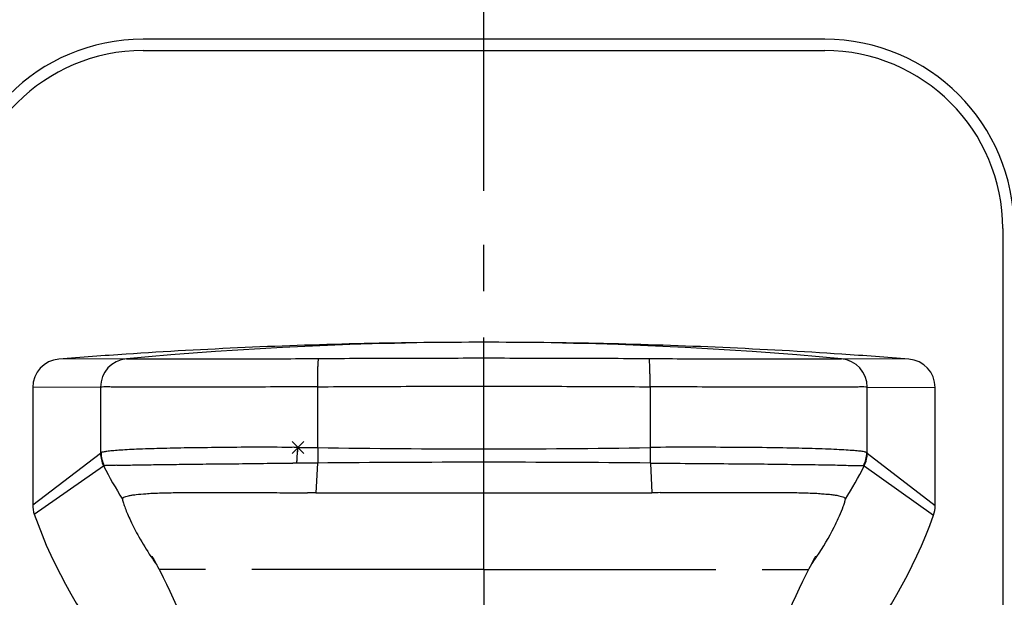
# Model space of a CAD drawing. Units: millimetres. Extents: x 0 to 297, y 0 to 210.
# Drawn here: x 170 to 196, y 175 to 190 of the extents above; entities that cross this region are included whole.
import ezdxf

# ---------------------------------------------------------------- set-up
doc = ezdxf.new("R2010")
doc.units = ezdxf.units.MM
doc.header["$LTSCALE"] = 16.335
doc.linetypes.add('CENTER', pattern=[0.6, 0.375, -0.075, 0.075, -0.075])
doc.layers.get('0').update_dxf_attribs({"linetype": 'CONTINUOUS'})
for name, color, linetype in [('001H', 7, 'CONTINUOUS'), ('02___PRT_ALL_AXES', 7, 'CONTINUOUS'), ('DEF_LAYER_ASSEM_MEMBER', 7, 'CONTINUOUS'), ('DEFAULT_1', 7, 'CENTER')]:
    doc.layers.add(name, color=color, linetype=linetype)
doc.styles.get("Standard").update_dxf_attribs({"font": 'txt', "width": 0.8})
doc.dimstyles.new('DIMSTYLE_5', dxfattribs={"dimtxt": 3, "dimasz": 3, "dimexe": 2, "dimexo": 1, "dimgap": 0.75, "dimtad": 1, "dimdec": 0, "dimlfac": 2, "dimdsep": 46, "dimtxsty": 'Standard', "dimblk": '_FILLED', "dimblk1": '_FILLED', "dimblk2": '_FILLED', "dimcen": 0.09, "dimadec": 0, "dimazin": 0, "dimtp": 1, "dimtm": 1, "dimtfac": 1, "dimtdec": 0, "dimtofl": 0, "dimtmove": 0, "dimatfit": 3, "dimldrblk": '_FILLED', "dimfxl": 1, "dimtolj": 1, "dimarcsym": 0})
doc.dimstyles.new('DIMSTYLE_7', dxfattribs={"dimtxt": 3, "dimasz": 3, "dimexe": 2, "dimexo": 1, "dimgap": 0.75, "dimtad": 1, "dimlfac": 2, "dimdsep": 46, "dimtxsty": 'Standard', "dimblk": '_FILLED', "dimblk1": '_FILLED', "dimblk2": '_FILLED', "dimcen": 0.09, "dimadec": 0, "dimazin": 0, "dimtp": 0.8, "dimtm": 0.8, "dimtfac": 1, "dimtofl": 0, "dimtmove": 0, "dimatfit": 3, "dimldrblk": '_FILLED', "dimfxl": 1, "dimtolj": 1, "dimarcsym": 0})

# ---------------------------------------------------------------- blocks, each defined once
blk = doc.blocks.new('_FILLED')
at = {"color": 0, "linetype": 'ByBlock'}
blk.add_solid([(0, 0), (-1, 0.2333), (-1, -0.2333)], dxfattribs=at)
blk = doc.blocks.new('*D15')
at = {"color": 2, "linetype": 'Continuous'}
for p, q in [((182.277, 185.858), (182.277, 198.791)), ((232.277, 190.358), (232.277, 198.791)), ((182.277, 196.791), (207.277, 196.791)), ((232.277, 196.791), (207.277, 196.791))]:
    blk.add_line(p, q, dxfattribs=at)
at = {"color": 2, "linetype": 'Continuous', "xscale": 3, "yscale": 3, "zscale": 3, "rotation": 180}
blk.add_blockref('_FILLED', (182.277, 196.791), dxfattribs=at)
at = {"color": 2, "linetype": 'Continuous', "xscale": 3, "yscale": 3, "zscale": 3}
blk.add_blockref('_FILLED', (232.277, 196.791), dxfattribs=at)
at = {"color": 2, "linetype": 'Continuous', "insert": (207.277, 200.541), "char_height": 3, "width": 7.2, "attachment_point": 2, "line_spacing_factor": 0.9}
blk.add_mtext('100', dxfattribs=at)
blk = doc.blocks.new('*D16')
at = {"color": 2, "linetype": 'Continuous'}
for p, q in [((164.662, 189.451), (164.662, 205.26)), ((249.671, 189.451), (249.671, 205.26)), ((164.662, 203.26), (207.167, 203.26)), ((249.671, 203.26), (207.167, 203.26))]:
    blk.add_line(p, q, dxfattribs=at)
at = {"color": 2, "linetype": 'Continuous', "xscale": 3, "yscale": 3, "zscale": 3, "rotation": 180}
blk.add_blockref('_FILLED', (164.662, 203.26), dxfattribs=at)
at = {"color": 2, "linetype": 'Continuous', "xscale": 3, "yscale": 3, "zscale": 3}
blk.add_blockref('_FILLED', (249.671, 203.26), dxfattribs=at)
at = {"color": 2, "linetype": 'Continuous', "insert": (207.167, 207.01), "char_height": 3, "width": 7.2, "attachment_point": 2, "line_spacing_factor": 0.9}
blk.add_mtext('170', dxfattribs=at)

msp = doc.modelspace()

# ---------------------------------------------------------------- linework, layer by layer
at = {"color": 9, "linetype": 'Continuous'}
for p, q in [((172.83637, 181.42334), (171.05444, 181.41456)), ((193.50002, 181.41457), (191.71813, 181.42334)), ((177.89152, 179.07738), (177.89152, 180.68441)), ((186.66298, 180.68441), (186.66298, 179.07738)), ((172.1555, 180.67651), (170.36351, 180.66691)), ((172.1555, 180.67651), (172.1555, 178.93415)), ((192.399, 178.93416), (192.399, 180.67651)), ((192.399, 180.67651), (194.19098, 180.6669)), ((186.66298, 179.07738), (186.6716, 179.07751)), ((177.8823, 178.66989), (177.84338, 177.88643)), ((186.67221, 178.6696), (186.7111, 177.88644)), ((192.31833, 178.59587), (192.31763, 178.59519))]:
    msp.add_line(p, q, dxfattribs=at)
at = {"color": 7, "linetype": 'Continuous'}
for p, q in [((170.36351, 180.66691), (170.36351, 177.56712)), ((194.19098, 177.54724), (194.19098, 180.6669)), ((170.36351, 177.56712), (172.1555, 178.93415)), ((177.36894, 179.08203), (177.89152, 179.07738)), ((192.399, 178.93416), (194.19098, 177.54724)), ((170.40616, 177.31789), (172.23657, 178.59501)), ((192.31795, 178.59506), (194.14792, 177.2968))]:
    msp.add_line(p, q, dxfattribs=at)
at = {"color": 1, "linetype": 'Continuous'}
for p, q in [((177.52519, 179.23828), (177.21269, 178.92578)), ((177.52519, 178.92578), (177.21269, 179.23828))]:
    msp.add_line(p, q, dxfattribs=at)
at = {"color": 7, "linetype": 'Continuous'}
for centre, radius, start, end in [((182.27876, 39.6448), 142.21342, 91.2747992, 93.8096574), ((182.27725, 39.66916), 142.18903, 88.727171, 91.2744105), ((182.27574, 39.64483), 142.21339, 86.1903405, 88.7267803), ((182.27472, 39.70732), 142.15077, 93.8097084, 94.5273333), ((182.27975, 39.70693), 142.15116, 85.4726824, 86.1902903), ((171.11361, 180.6668), 0.7501, 94.550668, 179.99195), ((193.44089, 180.66681), 0.7501, 0.006867, 85.452224), ((192.19255, 178.84572), 14.30291, 179.071967, 180.703958), ((171.11954, 177.56815), 0.75603, 180.078014, 199.358883), ((182.28393, 181.50323), 12.5936, 199.412459, 241.294417), ((193.43514, 177.54821), 0.75585, 340.549785, 359.926679), ((182.2776, 181.50324), 12.59361, 298.675854, 340.486096)]:
    msp.add_arc(centre, radius, start, end, dxfattribs=at)
at = {"color": 9, "linetype": 'Continuous'}
for centre, radius, start, end in [((182.27721, 477.04541), 298.00008, 269.1567446, 270.843272), ((172.59983, 178.85305), 14.07356, 359.254653, 0.913663), ((191.64797, 178.93503), 0.75107, 347.256734, 359.930598), ((177.71711, 163.35312), 15.31785, 89.350575, 91.414961), ((182.27721, -264.78235), 443.47406, 89.4321688, 90.5678216), ((191.64547, 178.93598), 0.75362, 333.115324, 347.228272), ((182.28163, 183.68822), 11.2625, 206.886698, 212.009556), ((182.26933, 183.69023), 11.26657, 327.991449, 333.112662), ((177.84173, 143.45028), 34.43591, 89.997322, 90.36632), ((186.97828, 161.43157), 16.45779, 90.156978, 90.930652), ((181.16824, 181.29931), 9.21835, 213.538891, 215.229272), ((183.32277, 181.34173), 9.29534, 325.076283, 326.122083), ((183.40965, 181.28322), 9.1906, 326.122983, 326.421862)]:
    msp.add_arc(centre, radius, start, end, dxfattribs=at)
for points, knots in [([(177.89152, 180.68441), (178.62245, 180.69105), (180.08438, 180.69532), (182.27725, 180.70343), (184.47012, 180.69532), (185.93204, 180.69105), (186.66298, 180.68441)], [0, 0, 0, 0, 0.25000129, 0.5, 0.74999871, 1, 1, 1, 1]), ([(172.1555, 178.93417), (172.15616, 178.93479), (172.16014, 178.93831), (172.16464, 178.94124), (172.16856, 178.94326)], [0, 0, 0, 0, 0.17000249, 1, 1, 1, 1]), ([(177.30619, 179.08247), (177.28634, 179.08262), (177.24689, 179.09078), (177.20725, 179.08395), (177.18744, 179.08402)], [0, 0, 0, 0, 0.50054091, 1, 1, 1, 1]), ([(177.36894, 179.08203), (177.3585, 179.0828), (177.33756, 179.084), (177.31665, 179.0824), (177.30619, 179.08247)], [0, 0, 0, 0, 0.50018277, 1, 1, 1, 1]), ([(186.66298, 179.07738), (186.66353, 179.04162), (186.66558, 178.90582), (186.6636, 178.76985), (186.66924, 178.66993)], [0, 0, 0, 0, 0.263248, 1, 1, 1, 1]), ([(192.38567, 178.94356), (192.38723, 178.94277), (192.39199, 178.94018), (192.39675, 178.93711), (192.399, 178.93417)], [0, 0, 0, 0, 0.32168126, 1, 1, 1, 1]), ([(177.28337, 178.66598), (177.27429, 178.66594), (177.2561, 178.66131), (177.23786, 178.66551), (177.22863, 178.66567)], [0, 0, 0, 0, 0.495833, 1, 1, 1, 1]), ([(172.24251, 178.59796), (172.24123, 178.59832), (172.24019, 178.59589), (172.23804, 178.5939), (172.23668, 178.59515), (172.23617, 178.59579)], [0, 0, 0, 0, 0.49668168, 0.69163021, 1, 1, 1, 1]), ([(172.25037, 178.60055), (172.25002, 178.59988), (172.2474, 178.59848), (172.24589, 178.60199), (172.24109, 178.6028), (172.24228, 178.59934), (172.24251, 178.59796)], [0, 0, 0, 0, 0.17160276, 0.50511651, 0.68401949, 1, 1, 1, 1]), ([(172.25248, 178.60035), (172.25209, 178.60043), (172.25155, 178.60052), (172.25045, 178.60086), (172.25037, 178.60055)], [0, 0, 0, 0, 0.54790526, 1, 1, 1, 1]), ([(192.31813, 178.59617), (192.31604, 178.59569), (192.31101, 178.59988), (192.30541, 178.60033), (192.302, 178.60023)], [0, 0, 0, 0, 0.38631056, 1, 1, 1, 1]), ([(172.73148, 177.71843), (172.73063, 177.72277), (172.7308, 177.73228), (172.7394, 177.74494), (172.753, 177.75634), (172.78056, 177.77303), (172.82875, 177.7907), (172.90054, 177.80876), (172.98998, 177.82561), (173.14255, 177.84703), (173.2661, 177.85428), (173.35347, 177.86268)], [0, 0, 0, 0, 0.02012958, 0.04089059, 0.06736873, 0.10064818, 0.18690618, 0.29939103, 0.43746986, 0.60068219, 1, 1, 1, 1]), ([(173.35347, 177.86268), (173.4093, 177.86839), (173.5277, 177.87482), (173.71364, 177.88058), (173.91628, 177.88704), (174.21687, 177.89356), (174.62741, 177.89722), (175.15712, 177.89727), (175.7302, 177.89378), (176.33834, 177.894), (176.97268, 177.88804), (177.40338, 177.88372), (177.62157, 177.88549)], [0, 0, 0, 0, 0.03944326, 0.08326662, 0.13075949, 0.18191448, 0.29456429, 0.41928154, 0.55418017, 0.69731747, 0.84666158, 1, 1, 1, 1]), ([(177.84334, 177.88619), (178.06434, 177.88344), (178.50668, 177.88576), (178.949, 177.88385), (179.1703, 177.88282)], [0, 0, 0, 0, 0.49967825, 1, 1, 1, 1]), ([(179.1703, 177.88282), (179.68787, 177.88285), (180.72357, 177.88207), (182.01837, 177.88329), (183.05464, 177.88266), (184.09034, 177.88061), (184.86694, 177.8836), (185.38451, 177.88231)], [0, 0, 0, 0, 0.24986528, 0.49999988, 0.62508454, 0.75013617, 1, 1, 1, 1]), ([(185.38451, 177.88231), (185.60575, 177.88263), (186.0479, 177.88229), (186.49009, 177.88307), (186.71097, 177.88719)], [0, 0, 0, 0, 0.50036946, 1, 1, 1, 1]), ([(186.93319, 177.8893), (187.35632, 177.8894), (188.16905, 177.88936), (189.15736, 177.89733), (189.88177, 177.89748), (190.28917, 177.89481), (190.58855, 177.88879), (190.79134, 177.88264), (190.97821, 177.87744), (191.09747, 177.87146), (191.1539, 177.86606)], [0, 0, 0, 0, 0.30071162, 0.57759368, 0.70238724, 0.81553649, 0.86712596, 0.91519343, 0.95971442, 1, 1, 1, 1]), ([(191.1539, 177.86606), (191.2034, 177.8615), (191.29735, 177.85454), (191.42966, 177.84386), (191.5443, 177.82878), (191.64044, 177.81152), (191.71766, 177.79302), (191.76967, 177.77512), (191.79953, 177.75782), (191.81425, 177.74618), (191.82403, 177.73318), (191.82399, 177.72306), (191.82302, 177.71844)], [0, 0, 0, 0, 0.21096414, 0.39982643, 0.56320496, 0.70147922, 0.81405659, 0.90025867, 0.93355906, 0.95985259, 0.97994862, 1, 1, 1, 1]), ([(172.73148, 177.71843), (172.73817, 177.6824), (172.76188, 177.60326), (172.80553, 177.47298), (172.86778, 177.31922), (172.98306, 177.06351), (173.18221, 176.6843), (173.37275, 176.37498), (173.48465, 176.20614)], [0, 0, 0, 0, 0.06481131, 0.14567561, 0.24313986, 0.35799643, 0.64174498, 1, 1, 1, 1]), ([(191.76568, 177.52303), (191.77014, 177.53584), (191.78617, 177.58323), (191.8012, 177.63099), (191.81057, 177.66623)], [0, 0, 0, 0, 0.27126032, 1, 1, 1, 1]), ([(191.81057, 177.66623), (191.81181, 177.6709), (191.81612, 177.68826), (191.82071, 177.70559), (191.82302, 177.71844)], [0, 0, 0, 0, 0.27043994, 1, 1, 1, 1]), ([(191.06664, 176.20014), (191.23309, 176.45088), (191.4455, 176.80606), (191.66153, 177.25669), (191.7374, 177.44064), (191.76568, 177.52303)], [0, 0, 0, 0, 0.60232908, 0.82567385, 1, 1, 1, 1])]:
    msp.add_open_spline(points, degree=3, knots=knots, dxfattribs=at)
for points in [[(172.15546, 178.93412), (172.15552, 178.81792), (172.18387, 178.69864), (172.23657, 178.59507)], [(172.16856, 178.9433), (172.16882, 178.82561), (172.19838, 178.70487), (172.25247, 178.60035)], [(192.302, 178.60023), (192.3561, 178.70485), (192.3857, 178.8257), (192.38582, 178.94349)], [(177.33886, 178.6663), (177.3204, 178.66516), (177.30186, 178.66605), (177.28337, 178.66598)], [(192.31833, 178.59587), (192.34611, 178.65066), (192.36689, 178.70946), (192.38044, 178.76938)]]:
    msp.add_open_spline(points, degree=3, dxfattribs=at)
at = {"color": 7, "linetype": 'Continuous'}
for points, knots in [([(177.18744, 179.08402), (176.86295, 179.08506), (176.23207, 179.09247), (175.32149, 179.0796), (174.49009, 179.0728), (173.76128, 179.056), (173.22753, 179.03979), (172.86692, 179.02207), (172.65071, 179.0085), (172.47308, 178.99463), (172.33476, 178.98054), (172.23764, 178.96473), (172.1859, 178.95228), (172.16856, 178.94331)], [0, 0, 0, 0, 0.19369346, 0.37658765, 0.54356996, 0.6899812, 0.81174192, 0.86229846, 0.90549774, 0.94103437, 0.96869704, 0.98834586, 1, 1, 1, 1]), ([(177.33886, 178.6663), (177.34024, 178.6981), (177.34693, 178.83688), (177.35701, 178.97558), (177.36894, 179.08203)], [0, 0, 0, 0, 0.22907187, 1, 1, 1, 1]), ([(192.38567, 178.94356), (192.37806, 178.94922), (192.35724, 178.95872), (192.29898, 178.97424), (192.1951, 178.98725), (192.03544, 178.99996), (191.8292, 179.01294), (191.57837, 179.02899), (191.1604, 179.04911), (190.54392, 179.06031), (189.70701, 179.08118), (188.76071, 179.08079), (187.73675, 179.09729), (187.03141, 179.08963), (186.6716, 179.07751)], [0, 0, 0, 0, 0.00496799, 0.01181563, 0.03160441, 0.05966347, 0.09584953, 0.13990642, 0.19143986, 0.31520221, 0.46312149, 0.63031301, 0.81126195, 1, 1, 1, 1]), ([(172.58134, 178.6108), (172.54193, 178.61003), (172.47102, 178.60836), (172.38737, 178.60695), (172.33246, 178.60417), (172.30032, 178.60374), (172.27738, 178.60156), (172.26211, 178.6016), (172.25551, 178.59997), (172.25249, 178.60031)], [0, 0, 0, 0, 0.35937134, 0.64672333, 0.76260366, 0.8606476, 0.93968879, 0.97226565, 1, 1, 1, 1]), ([(172.58135, 178.61079), (172.68711, 178.61022), (172.92946, 178.619), (173.33732, 178.62606), (173.83072, 178.63251), (174.40105, 178.63985), (175.03816, 178.64838), (175.60594, 178.65166), (176.0851, 178.65669), (176.58912, 178.66574), (176.97143, 178.67003), (177.22863, 178.66567)], [0, 0, 0, 0, 0.06826867, 0.15648168, 0.2633193, 0.38677109, 0.52465684, 0.67459748, 0.75327075, 0.83396009, 1, 1, 1, 1]), ([(186.67219, 178.6696), (187.02383, 178.66748), (187.71247, 178.66236), (188.7128, 178.65381), (189.63786, 178.64751), (190.45824, 178.63607), (191.06437, 178.62803), (191.47774, 178.62183), (191.7278, 178.61629), (191.93502, 178.60903), (192.08051, 178.6067), (192.17471, 178.60569), (192.22815, 178.60521), (192.26922, 178.60406), (192.2928, 178.60273), (192.30201, 178.60026)], [0, 0, 0, 0, 0.18735742, 0.36692853, 0.53300747, 0.68024785, 0.80408216, 0.85598578, 0.90052424, 0.93734347, 0.96646589, 0.97803981, 0.98754926, 0.99491615, 1, 1, 1, 1])]:
    msp.add_open_spline(points, degree=3, knots=knots, dxfattribs=at)
at = {"color": 40, "linetype": 'Continuous'}
msp.add_open_spline([(177.33886, 178.6663), (177.34409, 178.78666), (177.35271, 178.93728), (177.36894, 179.08203)], degree=3, dxfattribs=at)
at = {"layer": '001H', "color": 9, "linetype": 'Continuous'}
for p, q in [((172.83674, 181.42334), (172.83637, 181.42334)), ((191.71813, 181.42334), (191.71776, 181.42334)), ((172.15592, 180.67643), (172.1555, 180.67651)), ((192.39858, 180.67643), (192.399, 180.67651))]:
    msp.add_line(p, q, dxfattribs=at)
at = {"layer": '001H', "color": 7, "linetype": 'Continuous'}
for points in [[(173.51135, 176.20958), (173.50987, 176.21199), (173.51336, 176.20617), (173.52823, 176.1809), (173.55805, 176.12894), (173.60326, 176.04791), (173.66273, 175.93791), (173.73414, 175.80135), (173.81184, 175.64763), (173.89551, 175.47637), (173.98416, 175.28876), (174.07211, 175.09668), (174.15821, 174.90333), (174.2444, 174.70507), (174.33124, 174.50108), (174.41897, 174.29126), (174.50766, 174.07595), (174.59748, 173.85531), (174.68913, 173.62839), (174.88037, 173.15297)], [(189.67402, 173.15091), (189.86898, 173.635), (189.96348, 173.8686), (190.05665, 174.09701), (190.1494, 174.32162), (190.24304, 174.54475), (190.33646, 174.76299), (190.42856, 174.97319), (190.51887, 175.17383), (190.60794, 175.36586), (190.69718, 175.55208), (190.7861, 175.73126), (190.86719, 175.88881), (190.93413, 176.01437), (190.98379, 176.10458), (191.01861, 176.16606), (191.03963, 176.20221), (191.04436, 176.21019)]]:
    msp.add_lwpolyline(points, dxfattribs=at)
msp.add_arc((182.27725, 79.15826), 102.6999, 84.7256882, 95.2743118, dxfattribs=at)
at = {"layer": '001H', "color": 9, "linetype": 'Continuous'}
for centre, radius, start, end in [((172.90543, 180.6766), 0.74993, 95.283206, 180.006431), ((172.90582, 180.67647), 0.7499, 95.284884, 179.996367), ((191.64867, 180.67646), 0.7499, 0.004077, 84.714905), ((191.64907, 180.6766), 0.74993, 359.993569, 84.716794)]:
    msp.add_arc(centre, radius, start, end, dxfattribs=at)
for points, knots in [([(172.83667, 181.42316), (172.84837, 181.42335), (172.88736, 181.42538), (172.96906, 181.42511), (173.09656, 181.42501), (173.3552, 181.42354), (173.7802, 181.42287), (174.40228, 181.42233), (175.15432, 181.422), (176.01223, 181.42286), (176.9434, 181.42485), (177.58616, 181.42739), (177.91402, 181.43011)], [0, 0, 0, 0, 0.00691703, 0.02305779, 0.04826202, 0.08225718, 0.17587178, 0.29937669, 0.44981744, 0.62021971, 0.80627497, 1, 1, 1, 1]), ([(177.89152, 180.68441), (177.89073, 180.77091), (177.89047, 180.89965), (177.89241, 181.06674), (177.89487, 181.17958), (177.8985, 181.27481), (177.90244, 181.34822), (177.90755, 181.3973), (177.91089, 181.42227), (177.91402, 181.43011)], [0, 0, 0, 0, 0.34751535, 0.51715018, 0.67130249, 0.80082078, 0.90019506, 0.96605995, 1, 1, 1, 1]), ([(177.91402, 181.43011), (178.64133, 181.43615), (180.09575, 181.43944), (182.27725, 181.44696), (184.45875, 181.43944), (185.91317, 181.43615), (186.64048, 181.43011)], [0, 0, 0, 0, 0.25004116, 0.5, 0.74995884, 1, 1, 1, 1]), ([(186.66298, 180.68441), (186.66377, 180.77091), (186.66403, 180.89965), (186.66209, 181.06674), (186.65963, 181.17958), (186.656, 181.27481), (186.65206, 181.34822), (186.64695, 181.3973), (186.64361, 181.42227), (186.64048, 181.43011)], [0, 0, 0, 0, 0.34751534, 0.51715017, 0.67130248, 0.80082077, 0.90019505, 0.96605994, 1, 1, 1, 1]), ([(186.64048, 181.43011), (186.96834, 181.42739), (187.6111, 181.42485), (188.54226, 181.42286), (189.40017, 181.422), (190.15222, 181.42233), (190.77431, 181.42287), (191.19927, 181.42354), (191.45791, 181.42501), (191.5854, 181.42508), (191.66714, 181.42544), (191.70613, 181.4233), (191.71783, 181.42316)], [0, 0, 0, 0, 0.19372538, 0.379779, 0.55018246, 0.70062435, 0.82412844, 0.91774316, 0.95172016, 0.97694139, 0.99308252, 1, 1, 1, 1]), ([(177.89152, 180.68441), (177.52037, 180.68143), (176.79336, 180.67849), (175.74058, 180.67628), (174.7716, 180.67529), (173.92285, 180.6756), (173.22139, 180.67618), (172.74253, 180.67694), (172.45109, 180.67841), (172.30694, 180.6785), (172.21404, 180.67861), (172.1694, 180.67655), (172.15592, 180.67635)], [0, 0, 0, 0, 0.19413515, 0.38025925, 0.55065008, 0.7009552, 0.82419684, 0.91754494, 0.95142241, 0.97663087, 0.9929486, 1, 1, 1, 1]), ([(192.39858, 180.67635), (192.3851, 180.67651), (192.34046, 180.67867), (192.24754, 180.67848), (192.10339, 180.67841), (191.81195, 180.67694), (191.33312, 180.67618), (190.63165, 180.6756), (189.78289, 180.67529), (188.81391, 180.67628), (187.76114, 180.67849), (187.03413, 180.68143), (186.66298, 180.68441)], [0, 0, 0, 0, 0.00705124, 0.02336919, 0.0485919, 0.08245452, 0.17580284, 0.29904377, 0.44934989, 0.61974222, 0.80586444, 1, 1, 1, 1])]:
    msp.add_open_spline(points, degree=3, knots=knots, dxfattribs=at)
at = {"layer": '02___PRT_ALL_AXES', "color": 7, "linetype": 'CENTER'}
for q in [(182.27725, 184.85816), (173.27725, 175.85816), (182.27725, 166.85816), (191.27725, 175.85816)]:
    msp.add_line((182.27725, 175.85816), q, dxfattribs=at)
at = {"layer": 'DEF_LAYER_ASSEM_MEMBER', "color": 7, "linetype": 'Continuous'}
for p, q in [((191.27725, 189.85816), (173.27725, 189.85816)), ((173.27725, 189.55816), (191.27725, 189.55816)), ((195.97725, 184.85816), (195.97725, 166.85816))]:
    msp.add_line(p, q, dxfattribs=at)
for centre, radius, start, end in [((173.27725, 184.85816), 5, 90, 180), ((191.27725, 184.85816), 5, 0, 90), ((173.27725, 184.85816), 4.7, 90, 180), ((191.27725, 184.85816), 4.7, 0, 90)]:
    msp.add_arc(centre, radius, start, end, dxfattribs=at)
at = {"layer": 'DEFAULT_1', "color": 7, "linetype": 'CENTER'}
msp.add_line((182.27725, 166.20004), (182.27725, 180.30804), dxfattribs=at)

# ---------------------------------------------------------------- dimensions: what is measured, and where the dimension line sits
at = {"color": 2, "linetype": 'Continuous'}
for base, p1, p2, dimstyle, picture, middle in [((249.67112, 203.26016), (164.66239, 188.45063), (249.67112, 188.45063), 'DIMSTYLE_5', '*D16', (207.16675, 203.26016)), ((232.27725, 196.79136), (182.27725, 184.85816), (232.27725, 189.35816), 'DIMSTYLE_7', '*D15', (207.27725, 196.79136))]:
    dim = msp.add_linear_dim(base=base, p1=p1, p2=p2, dimstyle=dimstyle, dxfattribs=at)
    dim.commit()
    dim.dimension.update_dxf_attribs({"geometry": picture, "text_midpoint": middle, "dimtype": 160})

doc.saveas('drawing.dxf')
